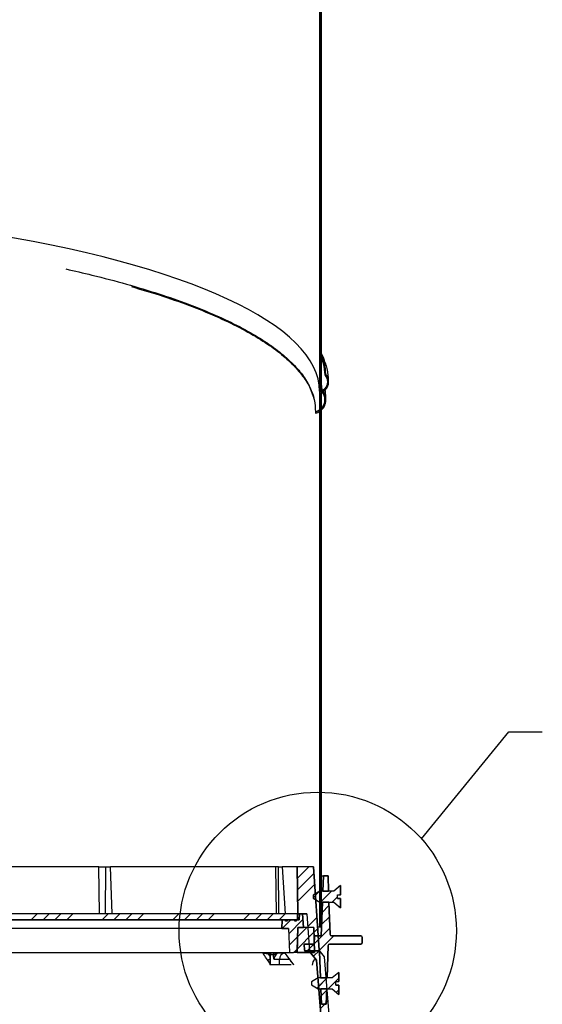
# Model space of a CAD drawing. Extents: x 9 to 161, y 6 to 104.
# Drawn here: x 81 to 88, y 31 to 45 of the extents above; entities that cross this region are included whole.
import ezdxf

# ---------------------------------------------------------------- set-up
doc = ezdxf.new("R2010")
doc.units = 0
doc.header["$LTSCALE"] = 10
doc.header["$MEASUREMENT"] = 0
doc.linetypes.add('SLD-SOLID', pattern=[0])
doc.layers.get('0').update_dxf_attribs({"linetype": 'CONTINUOUS'})
doc.layers.add('SLD-0', color=7, linetype='SLD-SOLID')
doc.layers.add('SLD-0_0', color=7, linetype='SLD-SOLID')

msp = doc.modelspace()

# ---------------------------------------------------------------- hatches: boundary and pattern name
at = {"linetype": 'CONTINUOUS'}
h = msp.add_hatch(dxfattribs=at)
h.set_pattern_fill('ANSI38', style=0)
edge = h.paths.add_edge_path(flags=0)
edge.add_spline(control_points=[(85.143, 39.946), (85.141, 39.944), (85.139, 39.942), (85.137, 39.94), (85.136, 39.938), (85.134, 39.936), (85.132, 39.934)], knot_values=[0, 0, 0, 0, 0.000206, 0.000206, 0.000206, 0.000411, 0.000411, 0.000411, 0.000411], weights=[1, 1, 1, 1, 1, 1, 1], degree=3, periodic=0)
edge.add_line((85.132, 39.934), (85.132, 49.478))
edge.add_line((85.132, 49.478), (85.11, 49.478))
edge.add_line((85.11, 49.478), (85.11, 39.926))
edge.add_line((85.11, 39.926), (85.132, 39.926))
edge.add_line((85.132, 39.926), (85.132, 39.931))
edge.add_spline(control_points=[(85.132, 39.931), (85.147, 39.916), (85.159, 39.898), (85.168, 39.879), (85.177, 39.86), (85.183, 39.839), (85.185, 39.818), (85.187, 39.796), (85.186, 39.774), (85.181, 39.753), (85.176, 39.732), (85.167, 39.711), (85.156, 39.693), (85.144, 39.675), (85.129, 39.658), (85.112, 39.645), (85.095, 39.633), (85.076, 39.623), (85.056, 39.617), (85.053, 39.616), (85.051, 39.615), (85.048, 39.614)], knot_values=[0, 0, 0, 0, 0.001616, 0.001616, 0.001616, 0.003231, 0.003231, 0.003231, 0.004877, 0.004877, 0.004877, 0.006538, 0.006538, 0.006538, 0.008177, 0.008177, 0.008177, 0.009767, 0.009767, 0.009767, 0.009986, 0.009986, 0.009986, 0.009986], weights=[1, 1, 1, 1, 1, 1, 1, 1, 1, 1, 1, 1, 1, 1, 1, 1, 1, 1, 1, 1, 1, 1], degree=3, periodic=0)
edge.add_spline(control_points=[(85.048, 39.614), (85.048, 39.611), (85.049, 39.608), (85.05, 39.605), (85.05, 39.604), (85.051, 39.602), (85.051, 39.601), (85.051, 39.599), (85.052, 39.598), (85.052, 39.596)], knot_values=[0, 0, 0, 0, 0.000236, 0.000236, 0.000236, 0.000354, 0.000354, 0.000354, 0.000472, 0.000472, 0.000472, 0.000472], weights=[1, 1, 1, 1, 1, 1, 1, 1, 1, 1], degree=3, periodic=0)
edge.add_spline(control_points=[(85.052, 39.596), (85.074, 39.602), (85.094, 39.611), (85.113, 39.624), (85.131, 39.636), (85.148, 39.652), (85.161, 39.669), (85.175, 39.687), (85.186, 39.708), (85.193, 39.73), (85.201, 39.752), (85.204, 39.776), (85.204, 39.799), (85.204, 39.823), (85.2, 39.847), (85.192, 39.87), (85.183, 39.892), (85.171, 39.914), (85.156, 39.932), (85.152, 39.937), (85.148, 39.942), (85.143, 39.946)], knot_values=[0, 0, 0, 0, 0.001694, 0.001694, 0.001694, 0.003386, 0.003386, 0.003386, 0.005116, 0.005116, 0.005116, 0.006901, 0.006901, 0.006901, 0.008722, 0.008722, 0.008722, 0.010543, 0.010543, 0.010543, 0.01103, 0.01103, 0.01103, 0.01103], weights=[1, 1, 1, 1, 1, 1, 1, 1, 1, 1, 1, 1, 1, 1, 1, 1, 1, 1, 1, 1, 1, 1], degree=3, periodic=0)
h = msp.add_hatch(dxfattribs=at)
h.set_pattern_fill('ANSI38', style=0)
edge = h.paths.add_edge_path(flags=0)
edge.add_line((85.11, 39.926), (85.11, 31.898))
edge.add_line((85.11, 31.898), (85.132, 31.898))
edge.add_line((85.132, 31.898), (85.132, 39.906))
edge.add_spline(control_points=[(85.132, 39.906), (85.149, 39.912), (85.166, 39.92), (85.18, 39.932), (85.194, 39.943), (85.207, 39.957), (85.217, 39.972), (85.227, 39.987), (85.235, 40.005), (85.239, 40.023), (85.244, 40.041), (85.246, 40.061), (85.244, 40.08), (85.243, 40.1), (85.238, 40.119), (85.23, 40.137), (85.222, 40.154), (85.212, 40.17), (85.199, 40.184)], knot_values=[0, 0, 0, 0, 0.001386, 0.001386, 0.001386, 0.00277, 0.00277, 0.00277, 0.004186, 0.004186, 0.004186, 0.005646, 0.005646, 0.005646, 0.007133, 0.007133, 0.007133, 0.008574, 0.008574, 0.008574, 0.008574], weights=[1, 1, 1, 1, 1, 1, 1, 1, 1, 1, 1, 1, 1, 1, 1, 1, 1, 1, 1], degree=3, periodic=0)
edge.add_spline(control_points=[(85.199, 40.184), (85.198, 40.183), (85.197, 40.182), (85.195, 40.181), (85.194, 40.18), (85.193, 40.179), (85.192, 40.178), (85.19, 40.175), (85.188, 40.173), (85.186, 40.171)], knot_values=[0, 0, 0, 0, 0.000116, 0.000116, 0.000116, 0.000232, 0.000232, 0.000232, 0.000465, 0.000465, 0.000465, 0.000465], weights=[1, 1, 1, 1, 1, 1, 1, 1, 1, 1], degree=3, periodic=0)
edge.add_spline(control_points=[(85.186, 40.171), (85.197, 40.159), (85.207, 40.144), (85.214, 40.129), (85.221, 40.113), (85.225, 40.096), (85.226, 40.079), (85.228, 40.062), (85.226, 40.045), (85.222, 40.028), (85.218, 40.011), (85.21, 39.995), (85.201, 39.98), (85.191, 39.966), (85.179, 39.954), (85.165, 39.944), (85.155, 39.936), (85.144, 39.93), (85.132, 39.926)], knot_values=[0, 0, 0, 0, 0.001293, 0.001293, 0.001293, 0.002584, 0.002584, 0.002584, 0.003899, 0.003899, 0.003899, 0.005222, 0.005222, 0.005222, 0.006523, 0.006523, 0.006523, 0.007475, 0.007475, 0.007475, 0.007475], weights=[1, 1, 1, 1, 1, 1, 1, 1, 1, 1, 1, 1, 1, 1, 1, 1, 1, 1, 1], degree=3, periodic=0)
edge.add_line((85.132, 39.926), (85.11, 39.926))
h = msp.add_hatch(dxfattribs=at)
h.set_pattern_fill('ANSI34', style=0)
edge = h.paths.add_edge_path(flags=0)
edge.add_line((84.921, 32.089), (84.96, 31.529))
edge.add_line((84.96, 31.529), (85.062, 31.398))
edge.add_line((85.062, 31.398), (85.627, 24.53))
edge.add_arc((85.689, 24.535), 0.0625, 184.7, 270)
edge.add_line((85.689, 24.473), (86.015, 24.473))
edge.add_arc((86.015, 24.442), 0.031, 2, 90, ccw=False)
edge.add_line((86.046, 24.443), (86.063, 23.964))
edge.add_arc((86.234, 23.97), 0.172, 182, 270)
edge.add_line((86.234, 23.798), (86.562, 23.798))
edge.add_arc((86.562, 23.97), 0.172, 270, 360)
edge.add_line((86.734, 23.97), (86.734, 24.003))
edge.add_line((86.734, 24.003), (86.609, 24.003))
edge.add_line((86.609, 24.003), (86.609, 23.943))
edge.add_arc((86.589, 23.943), 0.02, 270, 360, ccw=False)
edge.add_line((86.589, 23.923), (86.208, 23.923))
edge.add_arc((86.208, 23.943), 0.02, 182, 270, ccw=False)
edge.add_line((86.188, 23.942), (86.169, 24.501))
edge.add_arc((86.069, 24.498), 0.1, 2, 90)
edge.add_line((86.069, 24.598), (85.765, 24.598))
edge.add_arc((85.765, 24.618), 0.02, 184.7, 270, ccw=False)
edge.add_line((85.745, 24.616), (85.184, 31.445))
edge.add_line((85.184, 31.445), (85.104, 31.547))
edge.add_line((85.104, 31.547), (85.017, 32.798))
edge.add_line((85.017, 32.798), (84.776, 32.798))
edge.add_line((84.776, 32.798), (84.782, 32.089))
edge.add_line((84.782, 32.089), (84.921, 32.089))
h = msp.add_hatch(dxfattribs=at)
h.set_pattern_fill('ANSI34', style=0)
h.paths.add_polyline_path([(85.158, 32.43), (85.244, 32.43), (85.236, 32.66), (85.166, 32.66)], flags=0)
h = msp.add_hatch(dxfattribs=at)
h.set_pattern_fill('ANSI31', style=0)
h.paths.add_polyline_path([(85.377, 32.321), (85.377, 32.375), (85.422, 32.375), (85.422, 32.514), (85.325, 32.43), (85.116, 32.43), (85.012, 32.37), (85.012, 32.326), (85.116, 32.266), (85.325, 32.266), (85.422, 32.182), (85.422, 32.321)], flags=0)
h = msp.add_hatch(dxfattribs=at)
h.set_pattern_fill('ANSI34', style=0)
edge = h.paths.add_edge_path(flags=0)
edge.add_arc((85.02, 31.645), 0.01, 270, 358, ccw=False)
edge.add_line((85.02, 31.635), (84.88, 31.635))
edge.add_line((84.88, 31.635), (84.883, 31.545))
edge.add_arc((84.893, 31.545), 0.01, 182, 270)
edge.add_line((84.893, 31.535), (85.101, 31.535))
edge.add_arc((85.101, 31.525), 0.01, 2, 90, ccw=False)
edge.add_line((85.111, 31.525), (85.125, 31.13))
edge.add_line((85.125, 31.13), (85.222, 31.13))
edge.add_line((85.222, 31.13), (85.239, 31.616))
edge.add_arc((85.259, 31.615), 0.02, 90, 178, ccw=False)
edge.add_line((85.259, 31.635), (85.728, 31.635))
edge.add_arc((85.728, 31.655), 0.02, 270, 358)
edge.add_line((85.748, 31.654), (85.75, 31.698))
edge.add_line((85.75, 31.698), (85.748, 31.741))
edge.add_arc((85.728, 31.74), 0.02, 2, 90)
edge.add_line((85.728, 31.76), (85.286, 31.76))
edge.add_arc((85.286, 31.78), 0.02, 182, 270, ccw=False)
edge.add_line((85.266, 31.779), (85.249, 32.266))
edge.add_line((85.249, 32.266), (85.152, 32.266))
edge.add_line((85.152, 32.266), (85.134, 31.76))
edge.add_line((85.134, 31.76), (85.044, 31.76))
edge.add_arc((85.044, 31.75), 0.01, 90, 178)
edge.add_line((85.034, 31.75), (85.03, 31.645))
h = msp.add_hatch(dxfattribs=at)
h.set_pattern_fill('ANSI34', style=0)
h.paths.add_polyline_path([(64.817, 32.089), (64.817, 31.999), (84.777, 31.999), (84.777, 32.089)], flags=0)
h = msp.add_hatch(dxfattribs=at)
h.set_pattern_fill('ANSI31', style=0)
h.paths.add_polyline_path([(84.761, 31.999), (84.761, 31.98), (84.737, 31.98), (84.736, 31.999), (84.624, 31.999), (84.623, 31.98), (84.599, 31.98), (84.598, 31.999), (84.549, 31.999), (84.544, 31.87), (84.645, 31.87), (84.657, 31.51), (84.717, 31.51), (84.773, 31.54), (84.785, 31.885), (84.869, 31.885), (84.854, 32.09), (84.807, 32.09), (84.804, 31.999)], flags=0)
h = msp.add_hatch(dxfattribs=at)
h.set_pattern_fill('ANSI31', style=0)
h.paths.add_polyline_path([(84.785, 31.885), (84.772, 31.51), (85.035, 31.51), (85.022, 31.885)], flags=0)
h = msp.add_hatch(dxfattribs=at)
h.set_pattern_fill('ANSI31', style=0)
h.paths.add_polyline_path([(85.352, 31.021), (85.352, 31.075), (85.397, 31.075), (85.397, 31.214), (85.3, 31.13), (85.091, 31.13), (84.987, 31.07), (84.987, 31.026), (85.091, 30.966), (85.3, 30.966), (85.397, 30.882), (85.397, 31.021)], flags=0)
h = msp.add_hatch(dxfattribs=at)
h.set_pattern_fill('ANSI34', style=0)
h.paths.add_polyline_path([(85.209, 30.735), (85.217, 30.966), (85.131, 30.966), (85.139, 30.735)], flags=0)

# ---------------------------------------------------------------- linework, layer by layer
at = {"layer": 'SLD-0'}
for p, q in [((85.11, 49.478), (85.11, 39.926)), ((85.132, 39.934), (85.132, 49.478)), ((85.11, 39.926), (85.132, 39.926)), ((85.132, 39.926), (85.11, 39.926)), ((85.11, 39.926), (85.11, 31.898)), ((85.132, 39.926), (85.132, 39.931)), ((85.132, 31.898), (85.132, 39.906)), ((85.017, 32.798), (84.776, 32.798)), ((84.776, 32.798), (84.782, 32.089)), ((85.104, 31.547), (85.017, 32.798)), ((85.166, 32.66), (85.158, 32.43)), ((85.236, 32.66), (85.166, 32.66)), ((85.244, 32.43), (85.236, 32.66)), ((85.422, 32.514), (85.325, 32.43)), ((85.422, 32.375), (85.422, 32.514)), ((85.116, 32.43), (85.012, 32.37)), ((85.012, 32.37), (85.012, 32.326)), ((85.012, 32.326), (85.116, 32.266)), ((85.325, 32.43), (85.116, 32.43)), ((85.158, 32.43), (85.244, 32.43)), ((85.377, 32.321), (85.377, 32.375)), ((85.377, 32.375), (85.422, 32.375)), ((85.116, 32.266), (85.325, 32.266)), ((85.152, 32.266), (85.134, 31.76)), ((85.249, 32.266), (85.152, 32.266)), ((85.266, 31.779), (85.249, 32.266)), ((85.325, 32.266), (85.422, 32.182)), ((85.422, 32.321), (85.377, 32.321)), ((85.422, 32.182), (85.422, 32.321)), ((84.777, 32.089), (64.817, 32.089)), ((84.777, 31.999), (84.777, 32.089)), ((84.782, 32.089), (84.921, 32.089)), ((84.807, 32.09), (84.804, 31.999)), ((84.854, 32.09), (84.807, 32.09)), ((84.869, 31.885), (84.854, 32.09)), ((84.921, 32.089), (84.96, 31.529)), ((64.817, 31.999), (84.777, 31.999)), ((84.549, 31.999), (84.544, 31.87)), ((84.598, 31.999), (84.549, 31.999)), ((84.599, 31.98), (84.598, 31.999)), ((84.623, 31.98), (84.599, 31.98)), ((84.624, 31.999), (84.623, 31.98)), ((84.736, 31.999), (84.624, 31.999)), ((84.737, 31.98), (84.736, 31.999)), ((84.761, 31.98), (84.737, 31.98)), ((84.804, 31.999), (84.761, 31.999)), ((84.761, 31.999), (84.761, 31.98)), ((84.785, 31.885), (84.772, 31.51)), ((84.773, 31.54), (84.785, 31.885)), ((84.785, 31.885), (84.869, 31.885)), ((85.022, 31.885), (84.785, 31.885)), ((85.035, 31.51), (85.022, 31.885)), ((85.11, 31.898), (85.132, 31.898)), ((84.544, 31.87), (84.645, 31.87)), ((84.645, 31.87), (84.657, 31.51)), ((85.034, 31.75), (85.03, 31.645)), ((85.134, 31.76), (85.044, 31.76)), ((85.728, 31.76), (85.286, 31.76)), ((85.75, 31.698), (85.748, 31.741)), ((84.88, 31.635), (84.883, 31.545)), ((85.02, 31.635), (84.88, 31.635)), ((85.222, 31.13), (85.239, 31.616)), ((85.259, 31.635), (85.728, 31.635)), ((85.748, 31.654), (85.75, 31.698)), ((84.657, 31.51), (84.717, 31.51)), ((84.717, 31.51), (84.773, 31.54)), ((84.772, 31.51), (85.035, 31.51)), ((84.893, 31.535), (85.101, 31.535)), ((84.96, 31.529), (85.062, 31.398)), ((85.184, 31.445), (85.104, 31.547)), ((85.111, 31.525), (85.125, 31.13)), ((85.745, 24.616), (85.184, 31.445)), ((85.062, 31.398), (85.627, 24.53)), ((85.397, 31.214), (85.3, 31.13)), ((85.397, 31.075), (85.397, 31.214)), ((85.091, 31.13), (84.987, 31.07)), ((84.987, 31.07), (84.987, 31.026)), ((84.987, 31.026), (85.091, 30.966)), ((85.3, 31.13), (85.091, 31.13)), ((85.125, 31.13), (85.222, 31.13)), ((85.352, 31.021), (85.352, 31.075)), ((85.352, 31.075), (85.397, 31.075)), ((85.397, 31.021), (85.352, 31.021)), ((85.397, 30.882), (85.397, 31.021)), ((85.091, 30.966), (85.3, 30.966)), ((85.131, 30.966), (85.139, 30.735)), ((85.217, 30.966), (85.131, 30.966)), ((85.209, 30.735), (85.217, 30.966)), ((85.3, 30.966), (85.397, 30.882)), ((85.139, 30.735), (85.209, 30.735))]:
    msp.add_line(p, q, dxfattribs=at)
at = {"layer": 'SLD-0', "color": 7, "linetype": 'SLD-SOLID'}
for p, q in [((85.11, 49.478), (85.11, 39.926)), ((85.132, 49.478), (85.132, 39.934)), ((85.132, 40.034), (85.143, 39.946)), ((85.11, 39.926), (85.11, 31.898)), ((85.11, 39.926), (85.132, 39.926)), ((85.132, 39.926), (85.11, 39.926)), ((85.132, 39.931), (85.132, 39.926)), ((85.132, 39.929), (85.132, 39.926)), ((85.132, 39.906), (85.132, 31.898)), ((86.637, 33.215), (87.948, 34.821)), ((87.948, 34.821), (88.448, 34.821)), ((81.8, 32.798), (77.477, 32.798)), ((81.813, 32.089), (81.8, 32.798)), ((81.8, 32.798), (81.906, 32.798)), ((81.902, 32.089), (81.906, 32.798)), ((81.906, 32.798), (81.974, 32.798)), ((82, 32.089), (81.974, 32.798)), ((84.455, 32.798), (81.974, 32.798)), ((84.464, 32.09), (84.455, 32.798)), ((84.494, 32.798), (84.455, 32.798)), ((84.497, 32.09), (84.494, 32.798)), ((84.494, 32.798), (84.548, 32.798)), ((84.548, 32.798), (84.592, 32.089)), ((84.776, 32.798), (84.548, 32.798)), ((84.782, 32.089), (84.776, 32.798)), ((85.017, 32.798), (84.776, 32.798)), ((85.017, 32.798), (85.104, 31.547)), ((85.132, 32.66), (85.166, 32.66)), ((85.158, 32.43), (85.166, 32.66)), ((85.166, 32.66), (85.236, 32.66)), ((85.236, 32.66), (85.244, 32.43)), ((85.422, 32.514), (85.325, 32.43)), ((85.422, 32.514), (85.422, 32.375)), ((85.116, 32.43), (85.012, 32.37)), ((85.012, 32.37), (85.012, 32.326)), ((85.012, 32.326), (85.116, 32.266)), ((85.325, 32.43), (85.116, 32.43)), ((85.244, 32.43), (85.158, 32.43)), ((85.377, 32.375), (85.422, 32.375)), ((85.377, 32.321), (85.377, 32.375)), ((85.422, 32.373), (85.422, 32.375)), ((85.116, 32.266), (85.325, 32.266)), ((85.134, 31.76), (85.152, 32.266)), ((85.152, 32.266), (85.249, 32.266)), ((85.249, 32.266), (85.266, 31.779)), ((85.325, 32.266), (85.422, 32.182)), ((85.377, 32.321), (85.422, 32.321)), ((85.422, 32.321), (85.422, 32.182)), ((84.777, 32.089), (64.817, 32.089)), ((81.813, 32.09), (75.544, 32.09)), ((84.782, 32.09), (81.919, 32.09)), ((84.777, 32.089), (84.777, 31.999)), ((84.921, 32.089), (84.782, 32.089)), ((84.804, 31.999), (84.807, 32.09)), ((84.807, 32.09), (84.854, 32.09)), ((84.854, 32.09), (84.869, 31.885)), ((84.921, 32.089), (84.96, 31.529)), ((84.777, 31.999), (64.817, 31.999)), ((84.544, 31.87), (84.549, 31.999)), ((84.549, 31.999), (84.598, 31.999)), ((84.598, 31.999), (84.599, 31.98)), ((84.623, 31.98), (84.599, 31.98)), ((84.623, 31.98), (84.624, 31.999)), ((84.624, 31.999), (84.736, 31.999)), ((84.736, 31.999), (84.737, 31.98)), ((84.761, 31.98), (84.737, 31.98)), ((84.761, 31.98), (84.761, 31.999)), ((84.761, 31.999), (84.804, 31.999)), ((84.785, 31.885), (84.772, 31.51)), ((84.785, 31.885), (84.773, 31.54)), ((85.022, 31.885), (84.785, 31.885)), ((84.785, 31.885), (84.869, 31.885)), ((85.022, 31.885), (85.035, 31.51)), ((85.08, 31.898), (85.11, 31.898)), ((85.11, 31.898), (85.132, 31.898)), ((84.544, 31.87), (75.527, 31.87)), ((84.645, 31.87), (84.544, 31.87)), ((84.645, 31.87), (84.657, 31.51)), ((85.03, 31.645), (85.034, 31.75)), ((85.044, 31.76), (85.134, 31.76)), ((85.286, 31.76), (85.728, 31.76)), ((85.748, 31.741), (85.75, 31.698)), ((84.883, 31.545), (84.88, 31.635)), ((84.88, 31.635), (85.02, 31.635)), ((85.239, 31.616), (85.222, 31.13)), ((85.728, 31.635), (85.259, 31.635)), ((85.75, 31.698), (85.748, 31.654)), ((75.162, 31.51), (84.657, 31.51)), ((84.265, 31.508), (84.575, 31.508)), ((84.341, 31.496), (84.342, 31.499)), ((84.341, 31.493), (84.341, 31.496)), ((84.341, 31.489), (84.341, 31.493)), ((84.366, 31.489), (84.341, 31.489)), ((84.341, 31.489), (84.364, 31.455)), ((84.342, 31.499), (84.343, 31.502)), ((84.343, 31.502), (84.344, 31.504)), ((84.344, 31.504), (84.345, 31.506)), ((84.345, 31.506), (84.347, 31.507)), ((84.347, 31.507), (84.348, 31.508)), ((84.364, 31.478), (84.364, 31.328)), ((84.373, 31.478), (84.364, 31.478)), ((84.373, 31.328), (84.373, 31.478)), ((84.419, 31.478), (84.373, 31.478)), ((84.391, 31.507), (84.392, 31.508)), ((84.449, 31.507), (84.447, 31.508)), ((84.45, 31.505), (84.449, 31.507)), ((84.452, 31.503), (84.45, 31.505)), ((84.453, 31.499), (84.452, 31.503)), ((84.454, 31.495), (84.453, 31.499)), ((84.455, 31.489), (84.454, 31.495)), ((84.456, 31.484), (84.455, 31.489)), ((84.456, 31.478), (84.456, 31.484)), ((84.588, 31.5), (84.663, 31.401)), ((84.59, 31.5), (84.588, 31.5)), ((84.657, 31.51), (84.717, 31.51)), ((84.717, 31.51), (84.773, 31.54)), ((84.772, 31.51), (84.717, 31.51)), ((85.035, 31.51), (84.772, 31.51)), ((85.101, 31.535), (84.893, 31.535)), ((85.062, 31.398), (84.96, 31.529)), ((85.184, 31.445), (85.104, 31.547)), ((85.125, 31.13), (85.111, 31.525)), ((85.745, 24.616), (85.184, 31.445)), ((84.364, 31.351), (84.328, 31.401)), ((84.373, 31.328), (84.364, 31.328)), ((84.508, 31.328), (84.373, 31.328)), ((84.508, 31.408), (84.428, 31.408)), ((84.658, 31.408), (84.508, 31.408)), ((84.508, 31.328), (84.508, 31.408)), ((84.683, 31.328), (84.508, 31.328)), ((84.663, 31.401), (84.68, 31.379)), ((84.663, 31.401), (84.663, 31.401)), ((84.665, 31.401), (84.663, 31.401)), ((84.663, 31.401), (84.663, 31.401)), ((84.665, 31.401), (84.72, 31.326)), ((85.627, 24.53), (85.062, 31.398)), ((85.397, 31.214), (85.3, 31.13)), ((85.397, 31.214), (85.397, 31.075)), ((85.091, 31.13), (84.987, 31.07)), ((84.987, 31.07), (84.987, 31.026)), ((84.987, 31.026), (85.091, 30.966)), ((85.3, 31.13), (85.091, 31.13)), ((85.222, 31.13), (85.125, 31.13)), ((85.352, 31.075), (85.397, 31.075)), ((85.352, 31.021), (85.352, 31.075)), ((85.352, 31.021), (85.397, 31.021)), ((85.397, 31.021), (85.397, 30.882)), ((85.091, 30.966), (85.3, 30.966)), ((85.139, 30.735), (85.131, 30.966)), ((85.131, 30.966), (85.217, 30.966)), ((85.217, 30.966), (85.209, 30.735)), ((85.3, 30.966), (85.397, 30.882)), ((85.209, 30.735), (85.139, 30.735))]:
    msp.add_line(p, q, dxfattribs=at)
msp.add_circle((85.082, 31.837), 2.078, dxfattribs=at)
at = {"layer": 'SLD-0'}
for centre, radius, start, end in [((85.044, 31.75), 0.01, 90, 178), ((85.286, 31.78), 0.02, 182, 270), ((85.728, 31.74), 0.02, 2, 90), ((85.02, 31.645), 0.01, 270, 358), ((85.259, 31.615), 0.02, 90, 178), ((85.728, 31.655), 0.02, 270, 358), ((84.893, 31.545), 0.01, 182, 270), ((85.101, 31.525), 0.01, 2, 90)]:
    msp.add_arc(centre, radius, start, end, dxfattribs=at)
at = {"layer": 'SLD-0', "color": 7, "linetype": 'SLD-SOLID'}
for centre, radius, start, end in [((85.044, 31.75), 0.01, 90, 178), ((85.286, 31.78), 0.02, 182, 270), ((85.728, 31.74), 0.02, 2, 90), ((85.02, 31.645), 0.01, 270, 358), ((85.259, 31.615), 0.02, 90, 178), ((85.728, 31.655), 0.02, 270, 358), ((84.394, 31.478), 0.03, 90, 179.9997), ((84.402, 31.478), 0.0293, 91.5254, 181.4489), ((84.448, 31.478), 0.0293, 91.5266, 181.4489), ((84.452, 30.729), 0.749, 89.6694, 92.5173), ((84.531, 31.408), 0.103, 136.8277, 180.2377), ((84.523, 31.415), 0.0926, 90.2786, 136.8648), ((84.607, 31.41), 0.0986, 104.6878, 181.2045), ((84.572, 31.488), 0.02, 37.0923, 58.7255), ((84.893, 31.545), 0.01, 182, 270), ((85.101, 31.525), 0.01, 2, 90), ((84.32, 31.476), 0.076, 275.9346, 305.5948)]:
    msp.add_arc(centre, radius, start, end, dxfattribs=at)
msp.add_ellipse((74.797, 39.926), major_axis=(10.313, 0), ratio=0.267949, start_param=0, end_param=3.141593, dxfattribs=at)
msp.add_ellipse((74.797, 39.926), major_axis=(10.313, 0), ratio=0.267949, start_param=0, end_param=3.141593, dxfattribs=at)
for points, knots in [([(81.306, 41.758), (81.438, 41.728), (81.754, 41.656), (82.223, 41.532), (82.707, 41.387), (83.152, 41.231), (83.556, 41.067), (83.916, 40.895), (84.227, 40.718), (84.487, 40.538), (84.697, 40.356), (84.86, 40.171), (84.972, 39.986), (85.039, 39.8), (85.045, 39.676), (85.048, 39.614)], [0, 0, 0, 0, 0.055949, 0.134433, 0.214103, 0.293324, 0.373341, 0.453942, 0.534904, 0.613258, 0.691552, 0.769571, 0.847105, 0.923977, 1, 1, 1, 1]), ([(82.29, 41.494), (82.431, 41.452), (82.735, 41.363), (83.155, 41.215), (83.56, 41.051), (83.92, 40.879), (84.231, 40.702), (84.492, 40.522), (84.702, 40.339), (84.863, 40.154), (84.975, 39.977), (85.009, 39.861), (85.025, 39.808)], [0, 0, 0, 0, 0.088363, 0.191651, 0.295976, 0.401063, 0.50662, 0.608889, 0.711077, 0.812906, 0.914101, 1, 1, 1, 1]), ([(85.245, 40.069), (85.245, 40.07), (85.245, 40.093), (85.242, 40.135), (85.236, 40.191), (85.227, 40.24), (85.217, 40.284), (85.205, 40.325), (85.189, 40.374), (85.166, 40.435), (85.144, 40.481), (85.132, 40.506)], [0, 0, 0, 0, 0.0115042, 0.1515561, 0.2772593, 0.3888224, 0.4864329, 0.5739609, 0.6782851, 0.8276113, 1, 1, 1, 1]), ([(85.132, 40.475), (85.149, 40.434), (85.188, 40.337), (85.195, 40.24), (85.199, 40.184)], [0, 0, 0, 0, 0.424901, 1, 1, 1, 1]), ([(85.132, 40.427), (85.144, 40.397), (85.177, 40.312), (85.182, 40.227), (85.186, 40.171)], [0, 0, 0, 0, 0.345639, 1, 1, 1, 1]), ([(85.132, 39.906), (85.147, 39.912), (85.179, 39.926), (85.216, 39.966), (85.241, 40.017), (85.248, 40.075), (85.236, 40.135), (85.211, 40.167), (85.199, 40.184)], [0, 0, 0, 0, 0.142309, 0.306704, 0.471359, 0.641253, 0.814372, 1, 1, 1, 1]), ([(85.186, 40.171), (85.196, 40.158), (85.217, 40.13), (85.229, 40.079), (85.225, 40.027), (85.203, 39.979), (85.17, 39.944), (85.143, 39.931), (85.132, 39.926)], [0, 0, 0, 0, 0.172792, 0.345448, 0.521287, 0.69805, 0.871908, 1, 1, 1, 1]), ([(85.199, 40.184), (85.198, 40.183), (85.195, 40.181), (85.191, 40.177), (85.188, 40.173), (85.186, 40.171)], [0, 0, 0, 0, 0.249943, 0.499977, 1, 1, 1, 1]), ([(85.132, 39.931), (85.145, 39.915), (85.171, 39.883), (85.188, 39.82), (85.185, 39.754), (85.16, 39.693), (85.116, 39.644), (85.075, 39.622), (85.051, 39.615), (85.048, 39.614)], [0, 0, 0, 0, 0.156484, 0.318022, 0.482793, 0.64902, 0.813109, 0.97237, 1, 1, 1, 1]), ([(85.052, 39.596), (85.073, 39.604), (85.115, 39.619), (85.165, 39.668), (85.197, 39.729), (85.208, 39.8), (85.195, 39.871), (85.168, 39.919), (85.147, 39.942), (85.143, 39.946)], [0, 0, 0, 0, 0.153504, 0.306872, 0.463724, 0.625513, 0.790442, 0.955243, 1, 1, 1, 1]), ([(85.143, 39.946), (85.142, 39.945), (85.14, 39.943), (85.136, 39.939), (85.134, 39.936), (85.132, 39.934)], [0, 0, 0, 0, 0.282954, 0.56601, 1, 1, 1, 1]), ([(85.201, 39.795), (85.203, 39.827), (85.204, 39.878), (85.195, 39.926), (85.192, 39.945)], [0, 0, 0, 0, 0.62463, 1, 1, 1, 1]), ([(85.048, 39.614), (85.048, 39.611), (85.05, 39.607), (85.051, 39.601), (85.052, 39.598), (85.052, 39.596)], [0, 0, 0, 0, 0.5, 0.750038, 1, 1, 1, 1]), ([(85.422, 32.373), (85.408, 32.373), (85.393, 32.373), (85.378, 32.373), (85.377, 32.373)], [0, 0, 0, 0, 0.946289, 1, 1, 1, 1]), ([(84.259, 31.5), (84.259, 31.5), (84.259, 31.502), (84.26, 31.506), (84.263, 31.507), (84.265, 31.508)], [0, 0, 0, 0, 0.00837, 0.466727, 1, 1, 1, 1]), ([(84.328, 31.401), (84.31, 31.427), (84.287, 31.46), (84.264, 31.493), (84.259, 31.5)], [0, 0, 0, 0, 0.797696, 1, 1, 1, 1]), ([(84.341, 31.489), (84.332, 31.491), (84.315, 31.493), (84.292, 31.497), (84.275, 31.499), (84.267, 31.5), (84.262, 31.5), (84.26, 31.5), (84.259, 31.5)], [0, 0, 0, 0, 0.315114, 0.557116, 0.742956, 0.878621, 0.921969, 1, 1, 1, 1]), ([(84.428, 31.408), (84.428, 31.408), (84.425, 31.423), (84.42, 31.445), (84.419, 31.47), (84.419, 31.478)], [0, 0, 0, 0, 0.00432, 0.719464, 1, 1, 1, 1]), ([(84.575, 31.508), (84.577, 31.507), (84.581, 31.506), (84.587, 31.502), (84.589, 31.5), (84.59, 31.5)], [0, 0, 0, 0, 0.5320124, 0.9916325, 1, 1, 1, 1]), ([(84.59, 31.5), (84.608, 31.476), (84.633, 31.443), (84.658, 31.41), (84.665, 31.401)], [0, 0, 0, 0, 0.719327, 1, 1, 1, 1]), ([(84.68, 31.379), (84.689, 31.367), (84.702, 31.35), (84.714, 31.333), (84.718, 31.328)], [0, 0, 0, 0, 0.6639699, 1, 1, 1, 1]), ([(85.002, 31.323), (85.011, 31.356), (85.028, 31.422), (85.051, 31.406), (85.062, 31.398)], [0, 0, 0, 0, 0.485423, 1, 1, 1, 1])]:
    msp.add_open_spline(points, degree=3, knots=knots, dxfattribs=at)
at = {"layer": 'SLD-0'}
for points, knots in [([(85.132, 39.906), (85.149, 39.912), (85.166, 39.92), (85.18, 39.932), (85.194, 39.943), (85.207, 39.957), (85.217, 39.972), (85.227, 39.987), (85.235, 40.005), (85.239, 40.023), (85.244, 40.041), (85.246, 40.061), (85.244, 40.08), (85.243, 40.1), (85.238, 40.119), (85.23, 40.137), (85.222, 40.154), (85.212, 40.17), (85.199, 40.184)], [0, 0, 0, 0, 0.001385829, 0.001385829, 0.001385829, 0.002769502, 0.002769502, 0.002769502, 0.004185782, 0.004185782, 0.004185782, 0.00564637, 0.00564637, 0.00564637, 0.007132804, 0.007132804, 0.007132804, 0.008574237, 0.008574237, 0.008574237, 0.008574237]), ([(85.186, 40.171), (85.197, 40.159), (85.207, 40.144), (85.214, 40.129), (85.221, 40.113), (85.225, 40.096), (85.226, 40.079), (85.228, 40.062), (85.226, 40.045), (85.222, 40.028), (85.218, 40.011), (85.21, 39.995), (85.201, 39.98), (85.191, 39.966), (85.179, 39.954), (85.165, 39.944), (85.155, 39.936), (85.144, 39.93), (85.132, 39.926)], [0, 0, 0, 0, 0.00129258, 0.00129258, 0.00129258, 0.002583507, 0.002583507, 0.002583507, 0.003898778, 0.003898778, 0.003898778, 0.005221628, 0.005221628, 0.005221628, 0.006522931, 0.006522931, 0.006522931, 0.007475178, 0.007475178, 0.007475178, 0.007475178]), ([(85.199, 40.184), (85.198, 40.183), (85.197, 40.182), (85.195, 40.181), (85.194, 40.18), (85.193, 40.179), (85.192, 40.178), (85.19, 40.175), (85.188, 40.173), (85.186, 40.171)], [0, 0, 0, 0, 0.0001161886, 0.0001161886, 0.0001161886, 0.0002323772, 0.0002323772, 0.0002323772, 0.0004647545, 0.0004647545, 0.0004647545, 0.0004647545]), ([(85.132, 39.931), (85.147, 39.916), (85.159, 39.898), (85.168, 39.879), (85.177, 39.86), (85.183, 39.839), (85.185, 39.818), (85.187, 39.796), (85.186, 39.774), (85.181, 39.753), (85.176, 39.732), (85.167, 39.711), (85.156, 39.693), (85.144, 39.675), (85.129, 39.658), (85.112, 39.645), (85.095, 39.633), (85.076, 39.623), (85.056, 39.617), (85.053, 39.616), (85.051, 39.615), (85.048, 39.614)], [0, 0, 0, 0, 0.001616461, 0.001616461, 0.001616461, 0.003230734, 0.003230734, 0.003230734, 0.004877445, 0.004877445, 0.004877445, 0.00653836, 0.00653836, 0.00653836, 0.008177127, 0.008177127, 0.008177127, 0.009766671, 0.009766671, 0.009766671, 0.009986008, 0.009986008, 0.009986008, 0.009986008]), ([(85.052, 39.596), (85.074, 39.602), (85.094, 39.611), (85.113, 39.624), (85.131, 39.636), (85.148, 39.652), (85.161, 39.669), (85.175, 39.687), (85.186, 39.708), (85.193, 39.73), (85.201, 39.752), (85.204, 39.776), (85.204, 39.799), (85.204, 39.823), (85.2, 39.847), (85.192, 39.87), (85.183, 39.892), (85.171, 39.914), (85.156, 39.932), (85.152, 39.937), (85.148, 39.942), (85.143, 39.946)], [0, 0, 0, 0, 0.00169411, 0.00169411, 0.00169411, 0.00338569, 0.00338569, 0.00338569, 0.00511577, 0.00511577, 0.00511577, 0.0069012, 0.0069012, 0.0069012, 0.00872234, 0.00872234, 0.00872234, 0.01054281, 0.01054281, 0.01054281, 0.01103034, 0.01103034, 0.01103034, 0.01103034]), ([(85.143, 39.946), (85.141, 39.944), (85.139, 39.942), (85.137, 39.94), (85.136, 39.938), (85.134, 39.936), (85.132, 39.934)], [0, 0, 0, 0, 0.0002056475, 0.0002056475, 0.0002056475, 0.000411295, 0.000411295, 0.000411295, 0.000411295]), ([(85.048, 39.614), (85.048, 39.611), (85.049, 39.608), (85.05, 39.605), (85.05, 39.604), (85.051, 39.602), (85.051, 39.601), (85.051, 39.599), (85.052, 39.598), (85.052, 39.596)], [0, 0, 0, 0, 0.0002361005, 0.0002361005, 0.0002361005, 0.0003541508, 0.0003541508, 0.0003541508, 0.000472201, 0.000472201, 0.000472201, 0.000472201])]:
    msp.add_open_spline(points, degree=3, knots=knots, dxfattribs=at)
at = {"layer": 'SLD-0_0'}
for p, q in [((85.11, 49.478), (85.11, 39.926)), ((85.132, 39.934), (85.132, 49.478)), ((85.11, 39.926), (85.132, 39.926)), ((85.132, 39.926), (85.11, 39.926)), ((85.11, 39.926), (85.11, 31.898)), ((85.132, 39.926), (85.132, 39.931)), ((85.132, 31.898), (85.132, 39.906)), ((85.017, 32.798), (84.776, 32.798)), ((84.776, 32.798), (84.782, 32.089)), ((85.104, 31.547), (85.017, 32.798)), ((85.166, 32.66), (85.158, 32.43)), ((85.236, 32.66), (85.166, 32.66)), ((85.244, 32.43), (85.236, 32.66)), ((85.422, 32.514), (85.325, 32.43)), ((85.422, 32.375), (85.422, 32.514)), ((85.116, 32.43), (85.012, 32.37)), ((85.012, 32.37), (85.012, 32.326)), ((85.012, 32.326), (85.116, 32.266)), ((85.325, 32.43), (85.116, 32.43)), ((85.158, 32.43), (85.244, 32.43)), ((85.377, 32.375), (85.422, 32.375)), ((85.377, 32.321), (85.377, 32.375)), ((85.116, 32.266), (85.325, 32.266)), ((85.152, 32.266), (85.134, 31.76)), ((85.249, 32.266), (85.152, 32.266)), ((85.266, 31.779), (85.249, 32.266)), ((85.325, 32.266), (85.422, 32.182)), ((85.422, 32.321), (85.377, 32.321)), ((85.422, 32.182), (85.422, 32.321)), ((84.777, 32.089), (64.817, 32.089)), ((84.777, 31.999), (84.777, 32.089)), ((84.782, 32.089), (84.921, 32.089)), ((84.807, 32.09), (84.804, 31.999)), ((84.854, 32.09), (84.807, 32.09)), ((84.869, 31.885), (84.854, 32.09)), ((84.921, 32.089), (84.96, 31.529)), ((64.817, 31.999), (84.777, 31.999)), ((84.549, 31.999), (84.544, 31.87)), ((84.598, 31.999), (84.549, 31.999)), ((84.599, 31.98), (84.598, 31.999)), ((84.623, 31.98), (84.599, 31.98)), ((84.624, 31.999), (84.623, 31.98)), ((84.736, 31.999), (84.624, 31.999)), ((84.737, 31.98), (84.736, 31.999)), ((84.761, 31.98), (84.737, 31.98)), ((84.804, 31.999), (84.761, 31.999)), ((84.761, 31.999), (84.761, 31.98)), ((84.785, 31.885), (84.772, 31.51)), ((84.773, 31.54), (84.785, 31.885)), ((84.785, 31.885), (84.869, 31.885)), ((85.022, 31.885), (84.785, 31.885)), ((85.035, 31.51), (85.022, 31.885)), ((85.11, 31.898), (85.132, 31.898)), ((84.544, 31.87), (84.645, 31.87)), ((84.645, 31.87), (84.657, 31.51)), ((85.034, 31.75), (85.03, 31.645)), ((85.134, 31.76), (85.044, 31.76)), ((85.728, 31.76), (85.286, 31.76)), ((85.75, 31.698), (85.748, 31.741)), ((85.02, 31.635), (84.88, 31.635)), ((84.88, 31.635), (84.883, 31.545)), ((85.222, 31.13), (85.239, 31.616)), ((85.259, 31.635), (85.728, 31.635)), ((85.748, 31.654), (85.75, 31.698)), ((84.657, 31.51), (84.717, 31.51)), ((84.717, 31.51), (84.773, 31.54)), ((84.772, 31.51), (85.035, 31.51)), ((84.893, 31.535), (85.101, 31.535)), ((84.96, 31.529), (85.062, 31.398)), ((85.184, 31.445), (85.104, 31.547)), ((85.111, 31.525), (85.125, 31.13)), ((85.745, 24.616), (85.184, 31.445)), ((85.062, 31.398), (85.627, 24.53)), ((85.397, 31.214), (85.3, 31.13)), ((85.397, 31.075), (85.397, 31.214)), ((85.091, 31.13), (84.987, 31.07)), ((84.987, 31.07), (84.987, 31.026)), ((84.987, 31.026), (85.091, 30.966)), ((85.3, 31.13), (85.091, 31.13)), ((85.125, 31.13), (85.222, 31.13)), ((85.352, 31.075), (85.397, 31.075)), ((85.352, 31.021), (85.352, 31.075)), ((85.397, 31.021), (85.352, 31.021)), ((85.397, 30.882), (85.397, 31.021)), ((85.091, 30.966), (85.3, 30.966)), ((85.217, 30.966), (85.131, 30.966)), ((85.131, 30.966), (85.139, 30.735)), ((85.209, 30.735), (85.217, 30.966)), ((85.3, 30.966), (85.397, 30.882)), ((85.139, 30.735), (85.209, 30.735))]:
    msp.add_line(p, q, dxfattribs=at)
for centre, radius, start, end in [((85.044, 31.75), 0.01, 90, 178), ((85.286, 31.78), 0.02, 182, 270), ((85.728, 31.74), 0.02, 2, 90), ((85.02, 31.645), 0.01, 270, 358), ((85.259, 31.615), 0.02, 90, 178), ((85.728, 31.655), 0.02, 270, 358), ((84.893, 31.545), 0.01, 182, 270), ((85.101, 31.525), 0.01, 2, 90)]:
    msp.add_arc(centre, radius, start, end, dxfattribs=at)
for points, knots in [([(85.132, 39.906), (85.149, 39.912), (85.166, 39.92), (85.18, 39.932), (85.194, 39.943), (85.207, 39.957), (85.217, 39.972), (85.227, 39.987), (85.235, 40.005), (85.239, 40.023), (85.244, 40.041), (85.246, 40.061), (85.244, 40.08), (85.243, 40.1), (85.238, 40.119), (85.23, 40.137), (85.222, 40.154), (85.212, 40.17), (85.199, 40.184)], [0, 0, 0, 0, 0.001385829, 0.001385829, 0.001385829, 0.002769502, 0.002769502, 0.002769502, 0.004185782, 0.004185782, 0.004185782, 0.00564637, 0.00564637, 0.00564637, 0.007132804, 0.007132804, 0.007132804, 0.008574237, 0.008574237, 0.008574237, 0.008574237]), ([(85.186, 40.171), (85.197, 40.159), (85.207, 40.144), (85.214, 40.129), (85.221, 40.113), (85.225, 40.096), (85.226, 40.079), (85.228, 40.062), (85.226, 40.045), (85.222, 40.028), (85.218, 40.011), (85.21, 39.995), (85.201, 39.98), (85.191, 39.966), (85.179, 39.954), (85.165, 39.944), (85.155, 39.936), (85.144, 39.93), (85.132, 39.926)], [0, 0, 0, 0, 0.00129258, 0.00129258, 0.00129258, 0.002583507, 0.002583507, 0.002583507, 0.003898778, 0.003898778, 0.003898778, 0.005221628, 0.005221628, 0.005221628, 0.006522931, 0.006522931, 0.006522931, 0.007475178, 0.007475178, 0.007475178, 0.007475178]), ([(85.199, 40.184), (85.198, 40.183), (85.197, 40.182), (85.195, 40.181), (85.194, 40.18), (85.193, 40.179), (85.192, 40.178), (85.19, 40.175), (85.188, 40.173), (85.186, 40.171)], [0, 0, 0, 0, 0.0001161886, 0.0001161886, 0.0001161886, 0.0002323772, 0.0002323772, 0.0002323772, 0.0004647545, 0.0004647545, 0.0004647545, 0.0004647545]), ([(85.132, 39.931), (85.147, 39.916), (85.159, 39.898), (85.168, 39.879), (85.177, 39.86), (85.183, 39.839), (85.185, 39.818), (85.187, 39.796), (85.186, 39.774), (85.181, 39.753), (85.176, 39.732), (85.167, 39.711), (85.156, 39.693), (85.144, 39.675), (85.129, 39.658), (85.112, 39.645), (85.095, 39.633), (85.076, 39.623), (85.056, 39.617), (85.053, 39.616), (85.051, 39.615), (85.048, 39.614)], [0, 0, 0, 0, 0.001616461, 0.001616461, 0.001616461, 0.003230734, 0.003230734, 0.003230734, 0.004877445, 0.004877445, 0.004877445, 0.00653836, 0.00653836, 0.00653836, 0.008177127, 0.008177127, 0.008177127, 0.009766671, 0.009766671, 0.009766671, 0.009986008, 0.009986008, 0.009986008, 0.009986008]), ([(85.052, 39.596), (85.074, 39.602), (85.094, 39.611), (85.113, 39.624), (85.131, 39.636), (85.148, 39.652), (85.161, 39.669), (85.175, 39.687), (85.186, 39.708), (85.193, 39.73), (85.201, 39.752), (85.204, 39.776), (85.204, 39.799), (85.204, 39.823), (85.2, 39.847), (85.192, 39.87), (85.183, 39.892), (85.171, 39.914), (85.156, 39.932), (85.152, 39.937), (85.148, 39.942), (85.143, 39.946)], [0, 0, 0, 0, 0.00169411, 0.00169411, 0.00169411, 0.00338569, 0.00338569, 0.00338569, 0.00511577, 0.00511577, 0.00511577, 0.0069012, 0.0069012, 0.0069012, 0.00872234, 0.00872234, 0.00872234, 0.01054281, 0.01054281, 0.01054281, 0.01103034, 0.01103034, 0.01103034, 0.01103034]), ([(85.143, 39.946), (85.141, 39.944), (85.139, 39.942), (85.137, 39.94), (85.136, 39.938), (85.134, 39.936), (85.132, 39.934)], [0, 0, 0, 0, 0.0002056475, 0.0002056475, 0.0002056475, 0.000411295, 0.000411295, 0.000411295, 0.000411295]), ([(85.048, 39.614), (85.048, 39.611), (85.049, 39.608), (85.05, 39.605), (85.05, 39.604), (85.051, 39.602), (85.051, 39.601), (85.051, 39.599), (85.052, 39.598), (85.052, 39.596)], [0, 0, 0, 0, 0.0002361005, 0.0002361005, 0.0002361005, 0.0003541508, 0.0003541508, 0.0003541508, 0.000472201, 0.000472201, 0.000472201, 0.000472201])]:
    msp.add_open_spline(points, degree=3, knots=knots, dxfattribs=at)

doc.saveas('drawing.dxf')
